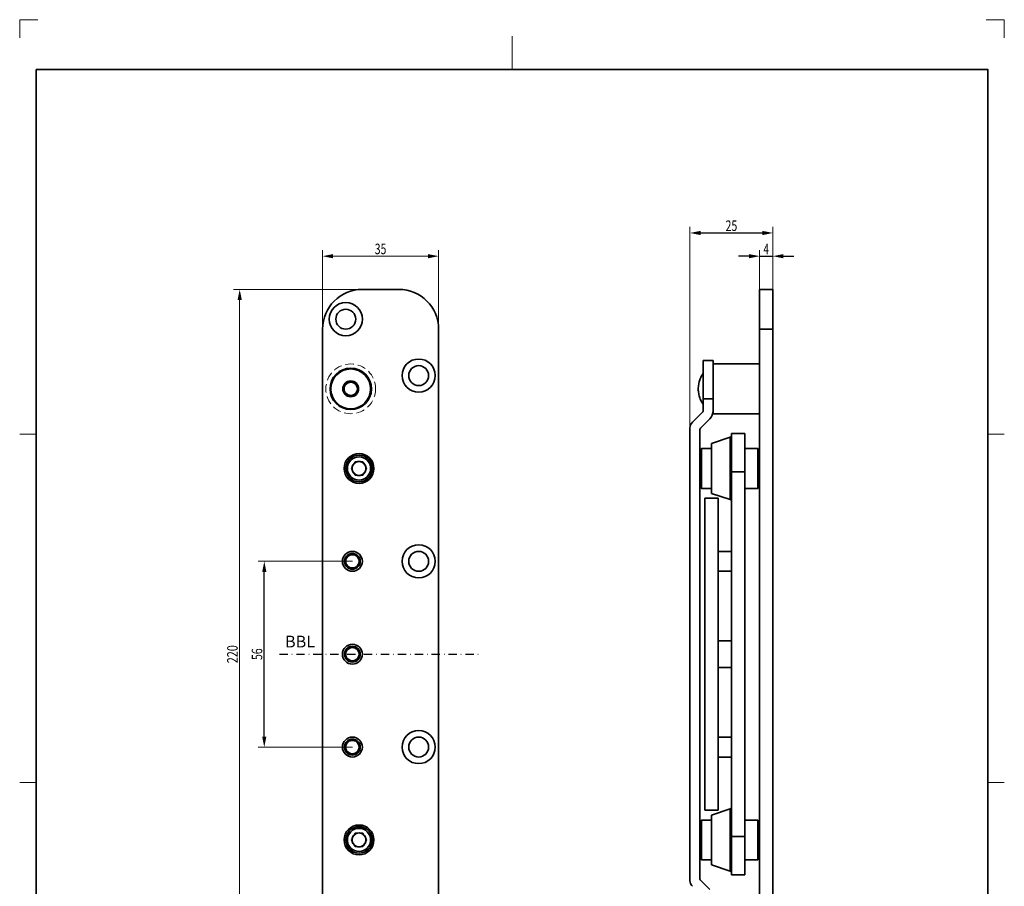
# Model space of a CAD drawing. Units: millimetres. Extents: x 20 to 317, y -106 to 314.
# Drawn here: x 20 to 317, y 53 to 314 of the extents above; entities that cross this region are included whole.
import ezdxf
from ezdxf.enums import TextEntityAlignment as Align

# ---------------------------------------------------------------- set-up
doc = ezdxf.new("R2010")
doc.units = ezdxf.units.MM
doc.header["$LTSCALE"] = 5
for name, pattern in [('AUSGEZOGEN', [0]), ('DASHDOT', [1, 0.5, -0.25, 0, -0.25]), ('DASHED', [0.75, 0.5, -0.25])]:
    doc.linetypes.add(name, pattern=pattern)
for name, color, linetype in [('BEMASS', 1, 'Continuous'), ('HOLZ', 18, 'Continuous'), ('KONTUREN', 18, 'Continuous'), ('MITTEL', 1, 'Continuous'), ('RAHMEN', 18, 'Continuous'), ('VERDECKT', 5, 'Continuous')]:
    doc.layers.add(name, color=color, linetype=linetype)
doc.styles.add('Arial', font='arial.ttf')
doc.dimstyles.new('ISO-25', dxfattribs={"dimtxt": 2.5, "dimasz": 2.5, "dimexe": 1.25, "dimexo": 0.625, "dimtad": 1, "dimtxsty": 'Standard', "dimcen": 2.5, "dimadec": 0, "dimazin": 0, "dimtfac": 1, "dimtmove": 0, "dimatfit": 3, "dimfxl": 1, "dimarcsym": 0})

# ---------------------------------------------------------------- blocks, each defined once
blk = doc.blocks.new('*D1')
at = {"layer": 'BEMASS', "linetype": 'AUSGEZOGEN', "lineweight": 18}
for points in [[(110.97, 242.62), (114.15, 241.98), (114.15, 243.25)], [(145.97, 242.62), (142.8, 243.25), (142.8, 241.98)]]:
    blk.add_hatch(color=1, dxfattribs=at).paths.add_polyline_path(points, flags=0)
at = {"layer": 'BEMASS', "color": 1, "linetype": 'AUSGEZOGEN', "lineweight": 18}
for p, q in [((110.97, 220.62), (110.97, 244.43)), ((145.97, 220.62), (145.97, 244.43)), ((114.15, 242.62), (142.8, 242.62))]:
    blk.add_line(p, q, dxfattribs=at)
at = {"layer": 'BEMASS', "color": 1, "linetype": 'AUSGEZOGEN', "lineweight": 18, "style": 'Arial', "width": 0.713918}
blk.add_text('35', height=3.175, dxfattribs=at).set_placement((126.71, 243.22), (130.23, 243.22), align=Align.FIT)
blk = doc.blocks.new('*D2')
at = {"layer": 'BEMASS', "linetype": 'AUSGEZOGEN', "lineweight": 18}
for points in [[(85.97, 232.62), (85.34, 229.44), (86.61, 229.44)], [(85.97, 12.62), (86.61, 15.79), (85.34, 15.79)]]:
    blk.add_hatch(color=1, dxfattribs=at).paths.add_polyline_path(points, flags=0)
at = {"layer": 'BEMASS', "color": 1, "linetype": 'AUSGEZOGEN', "lineweight": 18}
for p, q in [((122.97, 232.62), (84.16, 232.62)), ((85.97, 229.44), (85.97, 15.79)), ((122.97, 12.62), (84.16, 12.62))]:
    blk.add_line(p, q, dxfattribs=at)
at = {"layer": 'BEMASS', "color": 1, "linetype": 'AUSGEZOGEN', "lineweight": 18, "style": 'Arial', "width": 0.735395}
blk.add_text('220', height=3.175, rotation=90, dxfattribs=at).set_placement((85.37, 119.9), (85.37, 125.34), align=Align.FIT)
blk = doc.blocks.new('*D3')
at = {"layer": 'MITTEL', "linetype": 'AUSGEZOGEN', "lineweight": 25}
for points in [[(93.39, 150.62), (92.76, 147.44), (94.03, 147.44)], [(93.39, 94.62), (94.03, 97.79), (92.76, 97.79)]]:
    blk.add_hatch(color=1, dxfattribs=at).paths.add_polyline_path(points, flags=0)
at = {"layer": 'MITTEL', "color": 1, "linetype": 'AUSGEZOGEN', "lineweight": 18}
for p, q in [((119.97, 150.62), (91.58, 150.62)), ((119.97, 94.62), (91.58, 94.62))]:
    blk.add_line(p, q, dxfattribs=at)
at = {"layer": 'MITTEL', "color": 1, "linetype": 'AUSGEZOGEN', "lineweight": 25}
blk.add_line((93.39, 97.79), (93.39, 147.44), dxfattribs=at)
at = {"layer": 'MITTEL', "color": 1, "linetype": 'AUSGEZOGEN', "lineweight": 18, "style": 'Arial', "width": 0.713918}
blk.add_text('56', height=3.175, rotation=90, dxfattribs=at).set_placement((92.79, 120.86), (92.79, 124.38), align=Align.FIT)
blk = doc.blocks.new('*D5')
at = {"layer": 'MITTEL', "linetype": 'AUSGEZOGEN', "lineweight": 25}
for points in [[(242.8, 242.62), (239.63, 243.25), (239.63, 241.98)], [(246.8, 242.62), (249.98, 241.98), (249.98, 243.25)]]:
    blk.add_hatch(color=1, dxfattribs=at).paths.add_polyline_path(points, flags=0)
at = {"layer": 'MITTEL', "color": 1, "linetype": 'AUSGEZOGEN', "lineweight": 18}
for p, q in [((242.8, 232.62), (242.8, 244.43)), ((246.8, 232.62), (246.8, 244.43))]:
    blk.add_line(p, q, dxfattribs=at)
at = {"layer": 'MITTEL', "color": 1, "linetype": 'AUSGEZOGEN', "lineweight": 25}
for p, q in [((239.63, 242.62), (236.45, 242.62)), ((242.8, 242.62), (246.8, 242.62)), ((249.98, 242.62), (253.15, 242.62))]:
    blk.add_line(p, q, dxfattribs=at)
at = {"layer": 'MITTEL', "color": 1, "linetype": 'AUSGEZOGEN', "lineweight": 18, "style": 'Arial', "width": 0.649485}
blk.add_text('4', height=3.17, dxfattribs=at).set_placement((244, 243.22), (245.6, 243.22), align=Align.FIT)
blk = doc.blocks.new('*D6')
at = {"layer": 'MITTEL', "linetype": 'AUSGEZOGEN', "lineweight": 25}
for points in [[(221.8, 249.62), (224.98, 248.98), (224.98, 250.25)], [(246.8, 249.62), (243.63, 250.25), (243.63, 248.98)]]:
    blk.add_hatch(color=1, dxfattribs=at).paths.add_polyline_path(points, flags=0)
at = {"layer": 'MITTEL', "color": 1, "linetype": 'AUSGEZOGEN', "lineweight": 18}
for p, q in [((221.8, 190.83), (221.8, 251.43)), ((246.8, 232.62), (246.8, 251.43))]:
    blk.add_line(p, q, dxfattribs=at)
at = {"layer": 'MITTEL', "color": 1, "linetype": 'AUSGEZOGEN', "lineweight": 25}
blk.add_line((224.98, 249.62), (243.63, 249.62), dxfattribs=at)
at = {"layer": 'MITTEL', "color": 1, "linetype": 'AUSGEZOGEN', "lineweight": 18, "style": 'Arial', "width": 0.713918}
blk.add_text('25', height=3.175, dxfattribs=at).set_placement((232.54, 250.22), (236.06, 250.22), align=Align.FIT)

msp = doc.modelspace()

# ---------------------------------------------------------------- linework, layer by layer
at = {"layer": 'BEMASS', "color": 1, "linetype": 'AUSGEZOGEN', "lineweight": 18}
for centre in [(119.473, 202.619), (119.973, 150.619), (119.973, 122.619), (119.973, 94.619)]:
    msp.add_arc(centre, 2.387, 255, 195, dxfattribs=at)
at = {"layer": 'HOLZ', "color": 9, "linetype": 'AUSGEZOGEN', "lineweight": 18}
for p, q in [((25.117, 313.915), (19.617, 313.915)), ((19.617, 313.915), (19.617, 308.415)), ((316.617, 313.915), (311.117, 313.915)), ((316.617, 308.415), (316.617, 313.915))]:
    msp.add_line(p, q, dxfattribs=at)
at = {"layer": 'HOLZ', "color": 18, "linetype": 'AUSGEZOGEN', "lineweight": 18}
for p, q in [((168.117, 308.915), (168.117, 298.915)), ((19.617, 188.915), (24.617, 188.915)), ((316.617, 188.915), (311.617, 188.915)), ((19.617, 83.915), (24.617, 83.915)), ((316.617, 83.915), (311.617, 83.915))]:
    msp.add_line(p, q, dxfattribs=at)
at = {"layer": 'KONTUREN', "color": 18, "linetype": 'AUSGEZOGEN', "lineweight": 35}
for p, q in [((133.973, 232.619), (122.973, 232.619)), ((246.804, 232.619), (242.804, 232.619)), ((242.804, 232.619), (242.804, 220.619)), ((246.804, 220.619), (246.804, 232.619)), ((110.973, 220.619), (110.973, 24.619)), ((145.973, 24.619), (145.973, 220.619)), ((242.804, 220.619), (246.804, 220.619)), ((242.804, 220.619), (242.804, 24.619)), ((246.804, 24.619), (246.804, 220.619)), ((228.804, 211.119), (225.804, 211.119)), ((225.804, 211.119), (225.804, 199.619)), ((228.804, 209.922), (228.804, 211.119)), ((228.804, 210.119), (242.804, 210.119)), ((228.804, 209.922), (228.804, 203.403)), ((224.576, 204.69), (224.674, 205.025)), ((224.674, 205.025), (224.786, 205.355)), ((224.786, 205.355), (224.913, 205.681)), ((224.913, 205.681), (225.053, 206)), ((225.053, 206), (225.208, 206.313)), ((225.208, 206.313), (225.375, 206.619)), ((225.375, 206.619), (225.557, 206.918)), ((225.557, 206.918), (225.75, 207.208)), ((225.75, 207.208), (225.804, 207.283)), ((117.288, 202.404), (117.391, 202.226)), ((117.402, 203.031), (117.318, 202.886)), ((117.402, 202.207), (117.463, 202.102)), ((117.61, 203.391), (117.463, 203.136)), ((117.508, 202.023), (117.741, 201.619)), ((117.709, 203.563), (117.672, 203.499)), ((117.906, 203.905), (117.741, 203.619)), ((118.009, 204.083), (117.95, 203.98)), ((118.118, 204.271), (118.02, 204.102)), ((118.234, 204.473), (118.165, 204.353)), ((118.645, 204.619), (118.626, 204.619)), ((118.867, 204.619), (118.773, 204.619)), ((119.076, 204.619), (118.916, 204.619)), ((119.276, 204.619), (119.196, 204.619)), ((119.473, 204.619), (119.334, 204.619)), ((119.67, 204.619), (119.613, 204.619)), ((119.871, 204.619), (119.751, 204.619)), ((120.08, 204.619), (119.89, 204.619)), ((120.302, 204.619), (120.174, 204.619)), ((120.542, 204.619), (120.32, 204.619)), ((120.829, 204.271), (120.782, 204.353)), ((120.937, 204.083), (120.855, 204.226)), ((121.04, 203.905), (120.997, 203.98)), ((121.14, 203.733), (121.067, 203.86)), ((121.238, 203.563), (121.205, 203.619)), ((121.337, 203.391), (121.275, 203.499)), ((121.337, 201.847), (121.484, 202.102)), ((121.439, 203.215), (121.344, 203.379)), ((121.545, 203.031), (121.484, 203.136)), ((121.545, 202.207), (121.629, 202.353)), ((121.659, 202.834), (121.556, 203.013)), ((224.304, 202.619), (224.311, 202.968)), ((224.311, 202.27), (224.304, 202.619)), ((224.311, 202.968), (224.334, 203.317)), ((224.334, 201.922), (224.311, 202.27)), ((224.334, 203.317), (224.372, 203.663)), ((224.372, 203.663), (224.425, 204.008)), ((224.425, 204.008), (224.493, 204.351)), ((224.493, 204.351), (224.576, 204.69)), ((228.804, 199.619), (228.804, 203.403)), ((117.807, 201.506), (117.88, 201.379)), ((117.906, 201.333), (117.95, 201.258)), ((118.009, 201.155), (118.092, 201.013)), ((118.118, 200.967), (118.165, 200.886)), ((118.404, 200.619), (118.626, 200.619)), ((118.645, 200.619), (118.773, 200.619)), ((118.867, 200.619), (119.057, 200.619)), ((119.076, 200.619), (119.196, 200.619)), ((119.276, 200.619), (119.334, 200.619)), ((119.473, 200.619), (119.613, 200.619)), ((119.67, 200.619), (119.751, 200.619)), ((119.871, 200.619), (120.031, 200.619)), ((120.08, 200.619), (120.174, 200.619)), ((120.302, 200.619), (120.32, 200.619)), ((120.712, 200.765), (120.782, 200.886)), ((120.829, 200.967), (120.927, 201.136)), ((120.937, 201.155), (120.997, 201.258)), ((121.04, 201.333), (121.205, 201.619)), ((121.238, 201.676), (121.275, 201.74)), ((224.372, 201.575), (224.334, 201.922)), ((224.425, 201.23), (224.372, 201.575)), ((224.493, 200.888), (224.425, 201.23)), ((224.576, 200.549), (224.493, 200.888)), ((224.674, 200.214), (224.576, 200.549)), ((224.786, 199.883), (224.674, 200.214)), ((224.913, 199.558), (224.786, 199.883)), ((225.053, 199.238), (224.913, 199.558)), ((225.208, 198.925), (225.053, 199.238)), ((225.804, 199.619), (228.804, 199.619)), ((225.804, 199.619), (225.804, 196.069)), ((228.804, 196.069), (228.804, 199.619)), ((225.375, 198.619), (225.208, 198.925)), ((225.557, 198.321), (225.375, 198.619)), ((225.75, 198.031), (225.557, 198.321)), ((225.804, 197.956), (225.75, 198.031)), ((228.804, 196.069), (228.804, 195.119)), ((225.657, 195.715), (222.536, 192.594)), ((224.95, 190.766), (227.779, 193.594)), ((242.804, 195.119), (228.804, 195.119)), ((221.804, 190.826), (221.804, 54.412)), ((224.804, 54.826), (224.804, 190.412)), ((233.962, 188.005), (228.304, 186.119)), ((233.975, 188.01), (233.962, 188.005)), ((233.962, 188.005), (233.962, 169.233)), ((234.054, 188.047), (233.975, 188.01)), ((234.125, 188.097), (234.054, 188.047)), ((234.187, 188.158), (234.125, 188.097)), ((234.237, 188.23), (234.187, 188.158)), ((234.274, 188.309), (234.237, 188.23)), ((234.296, 188.393), (234.274, 188.309)), ((234.304, 188.48), (234.296, 188.393)), ((238.304, 189.119), (234.304, 189.119)), ((234.304, 189.119), (234.304, 177.619)), ((238.304, 189.119), (238.304, 177.619)), ((225.304, 184.619), (224.804, 184.119)), ((228.304, 184.619), (225.304, 184.619)), ((225.304, 184.619), (225.304, 172.619)), ((228.304, 186.119), (228.304, 171.119)), ((242.304, 184.619), (238.304, 184.619)), ((242.804, 184.119), (242.304, 184.619)), ((242.304, 184.619), (242.304, 172.619)), ((119.788, 178.404), (119.795, 178.393)), ((119.902, 179.031), (119.795, 178.845)), ((120.734, 180.473), (120.688, 180.393)), ((121.145, 180.619), (121.08, 180.619)), ((123.042, 180.619), (122.867, 180.619)), ((123.329, 180.271), (123.259, 180.393)), ((124.045, 178.207), (124.152, 178.393)), ((124.159, 178.834), (124.152, 178.845)), ((120.618, 176.967), (120.688, 176.845)), ((120.904, 176.619), (121.08, 176.619)), ((122.802, 176.619), (122.867, 176.619)), ((123.212, 176.765), (123.259, 176.845)), ((238.304, 177.619), (234.304, 177.619)), ((234.304, 177.619), (234.304, 67.619)), ((238.304, 67.619), (238.304, 177.619)), ((224.804, 173.119), (225.304, 172.619)), ((225.304, 172.619), (228.304, 172.619)), ((238.304, 172.619), (242.304, 172.619)), ((242.304, 172.619), (242.804, 173.119)), ((226.304, 169.619), (226.304, 75.619)), ((230.304, 169.619), (226.304, 169.619)), ((228.304, 171.119), (233.962, 169.233)), ((230.304, 75.619), (230.304, 169.619)), ((233.962, 169.233), (233.975, 169.229)), ((233.975, 169.229), (234.054, 169.192)), ((234.054, 169.192), (234.125, 169.142)), ((234.125, 169.142), (234.187, 169.08)), ((234.187, 169.08), (234.237, 169.009)), ((234.237, 169.009), (234.274, 168.93)), ((234.274, 168.93), (234.296, 168.846)), ((234.296, 168.846), (234.304, 168.759)), ((118.241, 151.619), (117.818, 150.886)), ((118.307, 151.733), (118.241, 151.619)), ((118.406, 151.905), (118.311, 151.74)), ((118.509, 152.083), (118.45, 151.98)), ((118.618, 152.271), (118.52, 152.102)), ((118.734, 152.473), (118.665, 152.353)), ((119.145, 152.619), (119.126, 152.619)), ((119.367, 152.619), (119.273, 152.619)), ((119.576, 152.619), (119.416, 152.619)), ((119.776, 152.619), (119.696, 152.619)), ((119.973, 152.619), (119.834, 152.619)), ((120.17, 152.619), (120.113, 152.619)), ((120.371, 152.619), (120.251, 152.619)), ((120.58, 152.619), (120.39, 152.619)), ((120.802, 152.619), (120.674, 152.619)), ((121.042, 152.619), (120.82, 152.619)), ((121.329, 152.271), (121.282, 152.353)), ((121.437, 152.083), (121.355, 152.226)), ((121.705, 151.619), (121.497, 151.98)), ((121.837, 151.391), (121.705, 151.619)), ((226.304, 153.006), (226.304, 148.233)), ((234.304, 153.619), (230.304, 153.619)), ((117.788, 150.404), (117.891, 150.226)), ((117.902, 150.207), (117.963, 150.102)), ((118.008, 150.023), (118.102, 149.86)), ((118.11, 149.847), (118.241, 149.619)), ((118.241, 149.619), (118.45, 149.258)), ((118.509, 149.155), (118.592, 149.013)), ((118.618, 148.967), (118.665, 148.886)), ((118.904, 148.619), (119.126, 148.619)), ((119.145, 148.619), (119.273, 148.619)), ((119.367, 148.619), (119.557, 148.619)), ((119.576, 148.619), (119.696, 148.619)), ((119.776, 148.619), (119.834, 148.619)), ((119.973, 148.619), (120.113, 148.619)), ((120.17, 148.619), (120.251, 148.619)), ((120.371, 148.619), (120.531, 148.619)), ((120.58, 148.619), (120.674, 148.619)), ((120.802, 148.619), (120.82, 148.619)), ((121.212, 148.765), (121.282, 148.886)), ((121.329, 148.967), (121.427, 149.136)), ((121.437, 149.155), (121.497, 149.258)), ((121.54, 149.333), (121.636, 149.499)), ((121.64, 149.506), (121.705, 149.619)), ((121.705, 149.619), (122.129, 150.353)), ((121.939, 151.215), (121.844, 151.379)), ((122.045, 151.031), (121.984, 151.136)), ((122.159, 150.834), (122.056, 151.013)), ((230.304, 147.619), (234.304, 147.619)), ((226.304, 125.006), (226.304, 120.233)), ((234.304, 126.619), (230.304, 126.619)), ((117.788, 122.404), (117.891, 122.226)), ((118.11, 123.391), (117.818, 122.886)), ((117.902, 122.207), (117.963, 122.102)), ((118.008, 122.023), (118.102, 121.86)), ((118.11, 121.847), (118.172, 121.74)), ((118.209, 123.563), (118.172, 123.499)), ((118.406, 123.905), (118.241, 123.619)), ((118.509, 124.083), (118.45, 123.98)), ((118.618, 124.271), (118.52, 124.102)), ((118.734, 124.473), (118.665, 124.353)), ((119.145, 124.619), (119.126, 124.619)), ((119.367, 124.619), (119.273, 124.619)), ((119.576, 124.619), (119.416, 124.619)), ((119.776, 124.619), (119.696, 124.619)), ((119.973, 124.619), (119.834, 124.619)), ((120.17, 124.619), (120.113, 124.619)), ((120.371, 124.619), (120.251, 124.619)), ((120.58, 124.619), (120.39, 124.619)), ((120.802, 124.619), (120.674, 124.619)), ((121.042, 124.619), (120.82, 124.619)), ((121.329, 124.271), (121.282, 124.353)), ((121.437, 124.083), (121.355, 124.226)), ((121.54, 123.905), (121.497, 123.98)), ((121.64, 123.733), (121.567, 123.86)), ((121.738, 123.563), (121.705, 123.619)), ((121.837, 123.391), (121.775, 123.499)), ((121.837, 121.847), (122.129, 122.353)), ((121.939, 123.215), (121.844, 123.379)), ((122.045, 123.031), (121.984, 123.136)), ((122.159, 122.834), (122.056, 123.013)), ((118.209, 121.676), (118.241, 121.619)), ((118.307, 121.506), (118.38, 121.379)), ((118.406, 121.333), (118.45, 121.258)), ((118.509, 121.155), (118.592, 121.013)), ((118.618, 120.967), (118.665, 120.886)), ((118.904, 120.619), (119.126, 120.619)), ((119.145, 120.619), (119.273, 120.619)), ((119.367, 120.619), (119.557, 120.619)), ((119.576, 120.619), (119.696, 120.619)), ((119.776, 120.619), (119.834, 120.619)), ((119.973, 120.619), (120.113, 120.619)), ((120.17, 120.619), (120.251, 120.619)), ((120.371, 120.619), (120.531, 120.619)), ((120.58, 120.619), (120.674, 120.619)), ((120.802, 120.619), (120.82, 120.619)), ((121.212, 120.765), (121.282, 120.886)), ((121.329, 120.967), (121.427, 121.136)), ((121.437, 121.155), (121.497, 121.258)), ((121.54, 121.333), (121.705, 121.619)), ((121.738, 121.676), (121.775, 121.74)), ((230.304, 118.619), (234.304, 118.619)), ((246.804, 99.619), (246.804, 95.109)), ((118.11, 95.391), (117.818, 94.886)), ((118.209, 95.563), (118.172, 95.499)), ((118.406, 95.905), (118.241, 95.619)), ((118.509, 96.083), (118.45, 95.98)), ((118.618, 96.271), (118.52, 96.102)), ((118.734, 96.473), (118.665, 96.353)), ((119.145, 96.619), (119.126, 96.619)), ((119.367, 96.619), (119.273, 96.619)), ((119.576, 96.619), (119.416, 96.619)), ((119.776, 96.619), (119.696, 96.619)), ((119.973, 96.619), (119.834, 96.619)), ((120.17, 96.619), (120.113, 96.619)), ((120.371, 96.619), (120.251, 96.619)), ((120.58, 96.619), (120.39, 96.619)), ((120.802, 96.619), (120.674, 96.619)), ((121.042, 96.619), (120.82, 96.619)), ((121.329, 96.271), (121.282, 96.353)), ((121.437, 96.083), (121.355, 96.226)), ((121.54, 95.905), (121.497, 95.98)), ((121.64, 95.733), (121.567, 95.86)), ((121.738, 95.563), (121.705, 95.619)), ((121.837, 95.391), (121.775, 95.499)), ((121.939, 95.215), (121.844, 95.379)), ((122.045, 95.031), (121.984, 95.136)), ((226.304, 97.006), (226.304, 92.233)), ((234.304, 97.619), (230.304, 97.619)), ((117.788, 94.404), (117.891, 94.226)), ((117.902, 94.207), (117.963, 94.102)), ((118.008, 94.023), (118.102, 93.86)), ((118.11, 93.847), (118.172, 93.74)), ((118.209, 93.676), (118.241, 93.619)), ((118.307, 93.506), (118.38, 93.379)), ((118.406, 93.333), (118.45, 93.258)), ((118.509, 93.155), (118.592, 93.013)), ((118.618, 92.967), (118.665, 92.886)), ((118.904, 92.619), (119.126, 92.619)), ((119.145, 92.619), (119.273, 92.619)), ((119.367, 92.619), (119.557, 92.619)), ((119.576, 92.619), (119.696, 92.619)), ((119.776, 92.619), (119.834, 92.619)), ((119.973, 92.619), (120.113, 92.619)), ((120.17, 92.619), (120.251, 92.619)), ((120.371, 92.619), (120.531, 92.619)), ((120.58, 92.619), (120.674, 92.619)), ((120.802, 92.619), (120.82, 92.619)), ((121.212, 92.765), (121.282, 92.886)), ((121.329, 92.967), (121.427, 93.136)), ((121.437, 93.155), (121.497, 93.258)), ((121.54, 93.333), (121.705, 93.619)), ((121.738, 93.676), (121.775, 93.74)), ((121.837, 93.847), (122.129, 94.353)), ((122.159, 94.834), (122.056, 95.013)), ((246.804, 94.129), (246.804, 89.619)), ((230.304, 91.619), (234.304, 91.619)), ((226.304, 75.619), (230.304, 75.619)), ((233.962, 76.005), (228.304, 74.119)), ((233.975, 76.01), (233.962, 76.005)), ((233.962, 76.005), (233.962, 57.233)), ((234.054, 76.047), (233.975, 76.01)), ((234.125, 76.097), (234.054, 76.047)), ((234.187, 76.158), (234.125, 76.097)), ((234.237, 76.23), (234.187, 76.158)), ((234.274, 76.309), (234.237, 76.23)), ((234.296, 76.393), (234.274, 76.309)), ((234.304, 76.48), (234.296, 76.393)), ((238.304, 75.776), (238.304, 72.619)), ((225.304, 72.619), (224.804, 72.119)), ((228.304, 72.619), (225.304, 72.619)), ((225.304, 72.619), (225.304, 60.619)), ((228.304, 74.119), (228.304, 59.119)), ((242.304, 72.619), (238.304, 72.619)), ((242.804, 72.119), (242.304, 72.619)), ((242.304, 72.619), (242.304, 60.619)), ((120.734, 68.473), (120.688, 68.393)), ((121.145, 68.619), (121.08, 68.619)), ((123.042, 68.619), (122.867, 68.619)), ((123.329, 68.271), (123.259, 68.393)), ((119.788, 66.404), (119.902, 66.207)), ((119.902, 67.031), (119.795, 66.845)), ((124.045, 66.207), (124.159, 66.404)), ((124.159, 66.834), (124.152, 66.845)), ((238.304, 67.619), (234.304, 67.619)), ((234.304, 67.619), (234.304, 56.119)), ((238.304, 67.619), (238.304, 56.119)), ((120.618, 64.967), (120.734, 64.765)), ((120.904, 64.619), (121.08, 64.619)), ((122.802, 64.619), (122.867, 64.619)), ((123.212, 64.765), (123.259, 64.845)), ((224.804, 61.119), (225.304, 60.619)), ((225.304, 60.619), (228.304, 60.619)), ((238.304, 60.619), (242.304, 60.619)), ((238.304, 60.619), (238.304, 57.463)), ((242.304, 60.619), (242.804, 61.119)), ((228.304, 59.119), (233.962, 57.233)), ((233.962, 57.233), (233.975, 57.229)), ((233.975, 57.229), (234.054, 57.192)), ((234.054, 57.192), (234.125, 57.142)), ((234.125, 57.142), (234.187, 57.08)), ((234.187, 57.08), (234.237, 57.009)), ((234.237, 57.009), (234.274, 56.93)), ((234.274, 56.93), (234.296, 56.846)), ((234.296, 56.846), (234.304, 56.759)), ((227.779, 51.644), (224.95, 54.473)), ((234.304, 56.119), (238.304, 56.119))]:
    msp.add_line(p, q, dxfattribs=at)
for points in [[(117.164, 202.619), (117.288, 202.834), (117.318, 202.886), (117.391, 203.013), (117.402, 203.031), (117.463, 203.136), (117.508, 203.215), (117.533, 203.258), (117.602, 203.379), (117.61, 203.391), (117.672, 203.499), (117.709, 203.563), (117.741, 203.619)], [(117.741, 201.619), (117.709, 201.676), (117.672, 201.74), (117.61, 201.847), (117.602, 201.86), (117.533, 201.98), (117.508, 202.023), (117.463, 202.102), (117.402, 202.207), (117.391, 202.226), (117.318, 202.353), (117.288, 202.404), (117.164, 202.619)], [(117.741, 203.619), (117.807, 203.733), (117.811, 203.74), (117.88, 203.86), (117.906, 203.905), (117.95, 203.98), (118.009, 204.083), (118.02, 204.102), (118.092, 204.226), (118.118, 204.271), (118.165, 204.353), (118.234, 204.473), (118.319, 204.619)], [(118.319, 204.619), (118.404, 204.619), (118.626, 204.619), (118.645, 204.619), (118.773, 204.619), (118.867, 204.619), (118.916, 204.619), (119.057, 204.619), (119.076, 204.619), (119.196, 204.619), (119.276, 204.619), (119.334, 204.619), (119.473, 204.619)], [(119.473, 204.619), (119.613, 204.619), (119.67, 204.619), (119.751, 204.619), (119.871, 204.619), (119.89, 204.619), (120.031, 204.619), (120.08, 204.619), (120.174, 204.619), (120.302, 204.619), (120.32, 204.619), (120.542, 204.619), (120.628, 204.619)], [(120.628, 204.619), (120.712, 204.473), (120.782, 204.353), (120.829, 204.271), (120.855, 204.226), (120.927, 204.102), (120.937, 204.083), (120.997, 203.98), (121.04, 203.905), (121.067, 203.86), (121.136, 203.74), (121.14, 203.733), (121.205, 203.619)], [(121.205, 203.619), (121.238, 203.563), (121.275, 203.499), (121.337, 203.391), (121.344, 203.379), (121.414, 203.258), (121.439, 203.215), (121.484, 203.136), (121.545, 203.031), (121.556, 203.013), (121.629, 202.886), (121.659, 202.834), (121.783, 202.619)], [(121.783, 202.619), (121.659, 202.404), (121.629, 202.353), (121.556, 202.226), (121.545, 202.207), (121.484, 202.102), (121.439, 202.023), (121.414, 201.98), (121.344, 201.86), (121.337, 201.847), (121.275, 201.74), (121.238, 201.676), (121.205, 201.619)], [(118.319, 200.619), (118.234, 200.765), (118.165, 200.886), (118.118, 200.967), (118.092, 201.013), (118.02, 201.136), (118.009, 201.155), (117.95, 201.258), (117.906, 201.333), (117.88, 201.379), (117.811, 201.499), (117.807, 201.506), (117.741, 201.619)], [(119.473, 200.619), (119.334, 200.619), (119.276, 200.619), (119.196, 200.619), (119.076, 200.619), (119.057, 200.619), (118.916, 200.619), (118.867, 200.619), (118.773, 200.619), (118.645, 200.619), (118.626, 200.619), (118.404, 200.619), (118.319, 200.619)], [(120.628, 200.619), (120.542, 200.619), (120.32, 200.619), (120.302, 200.619), (120.174, 200.619), (120.08, 200.619), (120.031, 200.619), (119.89, 200.619), (119.871, 200.619), (119.751, 200.619), (119.67, 200.619), (119.613, 200.619), (119.473, 200.619)], [(121.205, 201.619), (121.14, 201.506), (121.136, 201.499), (121.067, 201.379), (121.04, 201.333), (120.997, 201.258), (120.937, 201.155), (120.927, 201.136), (120.855, 201.013), (120.829, 200.967), (120.782, 200.886), (120.712, 200.765), (120.628, 200.619)], [(119.664, 178.619), (119.788, 178.834), (119.795, 178.845), (119.902, 179.031), (119.921, 179.065)], [(119.921, 178.174), (119.902, 178.207), (119.795, 178.393), (119.788, 178.404), (119.664, 178.619)], [(120.561, 180.174), (120.618, 180.271), (120.688, 180.393), (120.734, 180.473), (120.819, 180.619)], [(120.819, 180.619), (120.904, 180.619), (121.08, 180.619), (121.145, 180.619), (121.333, 180.619)], [(122.614, 180.619), (122.802, 180.619), (122.867, 180.619), (123.042, 180.619), (123.128, 180.619)], [(123.128, 180.619), (123.212, 180.473), (123.259, 180.393), (123.329, 180.271), (123.385, 180.174)], [(124.026, 179.065), (124.045, 179.031), (124.152, 178.845), (124.159, 178.834), (124.283, 178.619)], [(124.283, 178.619), (124.159, 178.404), (124.152, 178.393), (124.045, 178.207), (124.026, 178.174)], [(120.819, 176.619), (120.734, 176.765), (120.688, 176.845), (120.618, 176.967), (120.561, 177.065)], [(121.333, 176.619), (121.145, 176.619), (121.08, 176.619), (120.904, 176.619), (120.819, 176.619)], [(123.128, 176.619), (123.042, 176.619), (122.867, 176.619), (122.802, 176.619), (122.614, 176.619)], [(123.385, 177.065), (123.329, 176.967), (123.259, 176.845), (123.212, 176.765), (123.128, 176.619)], [(117.664, 150.619), (117.788, 150.834), (117.818, 150.886), (117.891, 151.013), (117.902, 151.031), (117.963, 151.136), (118.008, 151.215), (118.033, 151.258), (118.102, 151.379), (118.11, 151.391), (118.172, 151.499), (118.209, 151.563), (118.241, 151.619)], [(118.241, 151.619), (118.307, 151.733), (118.311, 151.74), (118.38, 151.86), (118.406, 151.905), (118.45, 151.98), (118.509, 152.083), (118.52, 152.102), (118.592, 152.226), (118.618, 152.271), (118.665, 152.353), (118.734, 152.473), (118.819, 152.619)], [(118.819, 152.619), (118.904, 152.619), (119.126, 152.619), (119.145, 152.619), (119.273, 152.619), (119.367, 152.619), (119.416, 152.619), (119.557, 152.619), (119.576, 152.619), (119.696, 152.619), (119.776, 152.619), (119.834, 152.619), (119.973, 152.619)], [(119.973, 152.619), (120.113, 152.619), (120.17, 152.619), (120.251, 152.619), (120.371, 152.619), (120.39, 152.619), (120.531, 152.619), (120.58, 152.619), (120.674, 152.619), (120.802, 152.619), (120.82, 152.619), (121.042, 152.619), (121.128, 152.619)], [(121.128, 152.619), (121.212, 152.473), (121.282, 152.353), (121.329, 152.271), (121.355, 152.226), (121.427, 152.102), (121.437, 152.083), (121.497, 151.98), (121.54, 151.905), (121.567, 151.86), (121.636, 151.74), (121.64, 151.733), (121.705, 151.619)], [(121.705, 151.619), (121.738, 151.563), (121.775, 151.499), (121.837, 151.391), (121.844, 151.379), (121.914, 151.258), (121.939, 151.215), (121.984, 151.136), (122.045, 151.031), (122.056, 151.013), (122.129, 150.886), (122.159, 150.834), (122.283, 150.619)], [(118.241, 149.619), (118.209, 149.676), (118.172, 149.74), (118.11, 149.847), (118.102, 149.86), (118.033, 149.98), (118.008, 150.023), (117.963, 150.102), (117.902, 150.207), (117.891, 150.226), (117.818, 150.353), (117.788, 150.404), (117.664, 150.619)], [(118.819, 148.619), (118.734, 148.765), (118.665, 148.886), (118.618, 148.967), (118.592, 149.013), (118.52, 149.136), (118.509, 149.155), (118.45, 149.258), (118.406, 149.333), (118.38, 149.379), (118.311, 149.499), (118.307, 149.506), (118.241, 149.619)], [(119.973, 148.619), (119.834, 148.619), (119.776, 148.619), (119.696, 148.619), (119.576, 148.619), (119.557, 148.619), (119.416, 148.619), (119.367, 148.619), (119.273, 148.619), (119.145, 148.619), (119.126, 148.619), (118.904, 148.619), (118.819, 148.619)], [(121.128, 148.619), (121.042, 148.619), (120.82, 148.619), (120.802, 148.619), (120.674, 148.619), (120.58, 148.619), (120.531, 148.619), (120.39, 148.619), (120.371, 148.619), (120.251, 148.619), (120.17, 148.619), (120.113, 148.619), (119.973, 148.619)], [(121.705, 149.619), (121.64, 149.506), (121.636, 149.499), (121.567, 149.379), (121.54, 149.333), (121.497, 149.258), (121.437, 149.155), (121.427, 149.136), (121.355, 149.013), (121.329, 148.967), (121.282, 148.886), (121.212, 148.765), (121.128, 148.619)], [(122.283, 150.619), (122.159, 150.404), (122.129, 150.353), (122.056, 150.226), (122.045, 150.207), (121.984, 150.102), (121.939, 150.023), (121.914, 149.98), (121.844, 149.86), (121.837, 149.847), (121.775, 149.74), (121.738, 149.676), (121.705, 149.619)], [(117.664, 122.619), (117.788, 122.834), (117.818, 122.886), (117.891, 123.013), (117.902, 123.031), (117.963, 123.136), (118.008, 123.215), (118.033, 123.258), (118.102, 123.379), (118.11, 123.391), (118.172, 123.499), (118.209, 123.563), (118.241, 123.619)], [(118.241, 121.619), (118.209, 121.676), (118.172, 121.74), (118.11, 121.847), (118.102, 121.86), (118.033, 121.98), (118.008, 122.023), (117.963, 122.102), (117.902, 122.207), (117.891, 122.226), (117.818, 122.353), (117.788, 122.404), (117.664, 122.619)], [(118.241, 123.619), (118.307, 123.733), (118.311, 123.74), (118.38, 123.86), (118.406, 123.905), (118.45, 123.98), (118.509, 124.083), (118.52, 124.102), (118.592, 124.226), (118.618, 124.271), (118.665, 124.353), (118.734, 124.473), (118.819, 124.619)], [(118.819, 124.619), (118.904, 124.619), (119.126, 124.619), (119.145, 124.619), (119.273, 124.619), (119.367, 124.619), (119.416, 124.619), (119.557, 124.619), (119.576, 124.619), (119.696, 124.619), (119.776, 124.619), (119.834, 124.619), (119.973, 124.619)], [(119.973, 124.619), (120.113, 124.619), (120.17, 124.619), (120.251, 124.619), (120.371, 124.619), (120.39, 124.619), (120.531, 124.619), (120.58, 124.619), (120.674, 124.619), (120.802, 124.619), (120.82, 124.619), (121.042, 124.619), (121.128, 124.619)], [(121.128, 124.619), (121.212, 124.473), (121.282, 124.353), (121.329, 124.271), (121.355, 124.226), (121.427, 124.102), (121.437, 124.083), (121.497, 123.98), (121.54, 123.905), (121.567, 123.86), (121.636, 123.74), (121.64, 123.733), (121.705, 123.619)], [(121.705, 123.619), (121.738, 123.563), (121.775, 123.499), (121.837, 123.391), (121.844, 123.379), (121.914, 123.258), (121.939, 123.215), (121.984, 123.136), (122.045, 123.031), (122.056, 123.013), (122.129, 122.886), (122.159, 122.834), (122.283, 122.619)], [(122.283, 122.619), (122.159, 122.404), (122.129, 122.353), (122.056, 122.226), (122.045, 122.207), (121.984, 122.102), (121.939, 122.023), (121.914, 121.98), (121.844, 121.86), (121.837, 121.847), (121.775, 121.74), (121.738, 121.676), (121.705, 121.619)], [(118.819, 120.619), (118.734, 120.765), (118.665, 120.886), (118.618, 120.967), (118.592, 121.013), (118.52, 121.136), (118.509, 121.155), (118.45, 121.258), (118.406, 121.333), (118.38, 121.379), (118.311, 121.499), (118.307, 121.506), (118.241, 121.619)], [(119.973, 120.619), (119.834, 120.619), (119.776, 120.619), (119.696, 120.619), (119.576, 120.619), (119.557, 120.619), (119.416, 120.619), (119.367, 120.619), (119.273, 120.619), (119.145, 120.619), (119.126, 120.619), (118.904, 120.619), (118.819, 120.619)], [(121.128, 120.619), (121.042, 120.619), (120.82, 120.619), (120.802, 120.619), (120.674, 120.619), (120.58, 120.619), (120.531, 120.619), (120.39, 120.619), (120.371, 120.619), (120.251, 120.619), (120.17, 120.619), (120.113, 120.619), (119.973, 120.619)], [(121.705, 121.619), (121.64, 121.506), (121.636, 121.499), (121.567, 121.379), (121.54, 121.333), (121.497, 121.258), (121.437, 121.155), (121.427, 121.136), (121.355, 121.013), (121.329, 120.967), (121.282, 120.886), (121.212, 120.765), (121.128, 120.619)], [(117.664, 94.619), (117.788, 94.834), (117.818, 94.886), (117.891, 95.013), (117.902, 95.031), (117.963, 95.136), (118.008, 95.215), (118.033, 95.258), (118.102, 95.379), (118.11, 95.391), (118.172, 95.499), (118.209, 95.563), (118.241, 95.619)], [(118.241, 95.619), (118.307, 95.733), (118.311, 95.74), (118.38, 95.86), (118.406, 95.905), (118.45, 95.98), (118.509, 96.083), (118.52, 96.102), (118.592, 96.226), (118.618, 96.271), (118.665, 96.353), (118.734, 96.473), (118.819, 96.619)], [(118.819, 96.619), (118.904, 96.619), (119.126, 96.619), (119.145, 96.619), (119.273, 96.619), (119.367, 96.619), (119.416, 96.619), (119.557, 96.619), (119.576, 96.619), (119.696, 96.619), (119.776, 96.619), (119.834, 96.619), (119.973, 96.619)], [(119.973, 96.619), (120.113, 96.619), (120.17, 96.619), (120.251, 96.619), (120.371, 96.619), (120.39, 96.619), (120.531, 96.619), (120.58, 96.619), (120.674, 96.619), (120.802, 96.619), (120.82, 96.619), (121.042, 96.619), (121.128, 96.619)], [(121.128, 96.619), (121.212, 96.473), (121.282, 96.353), (121.329, 96.271), (121.355, 96.226), (121.427, 96.102), (121.437, 96.083), (121.497, 95.98), (121.54, 95.905), (121.567, 95.86), (121.636, 95.74), (121.64, 95.733), (121.705, 95.619)], [(121.705, 95.619), (121.738, 95.563), (121.775, 95.499), (121.837, 95.391), (121.844, 95.379), (121.914, 95.258), (121.939, 95.215), (121.984, 95.136), (122.045, 95.031), (122.056, 95.013), (122.129, 94.886), (122.159, 94.834), (122.283, 94.619)], [(118.241, 93.619), (118.209, 93.676), (118.172, 93.74), (118.11, 93.847), (118.102, 93.86), (118.033, 93.98), (118.008, 94.023), (117.963, 94.102), (117.902, 94.207), (117.891, 94.226), (117.818, 94.353), (117.788, 94.404), (117.664, 94.619)], [(118.819, 92.619), (118.734, 92.765), (118.665, 92.886), (118.618, 92.967), (118.592, 93.013), (118.52, 93.136), (118.509, 93.155), (118.45, 93.258), (118.406, 93.333), (118.38, 93.379), (118.311, 93.499), (118.307, 93.506), (118.241, 93.619)], [(119.973, 92.619), (119.834, 92.619), (119.776, 92.619), (119.696, 92.619), (119.576, 92.619), (119.557, 92.619), (119.416, 92.619), (119.367, 92.619), (119.273, 92.619), (119.145, 92.619), (119.126, 92.619), (118.904, 92.619), (118.819, 92.619)], [(121.128, 92.619), (121.042, 92.619), (120.82, 92.619), (120.802, 92.619), (120.674, 92.619), (120.58, 92.619), (120.531, 92.619), (120.39, 92.619), (120.371, 92.619), (120.251, 92.619), (120.17, 92.619), (120.113, 92.619), (119.973, 92.619)], [(121.705, 93.619), (121.64, 93.506), (121.636, 93.499), (121.567, 93.379), (121.54, 93.333), (121.497, 93.258), (121.437, 93.155), (121.427, 93.136), (121.355, 93.013), (121.329, 92.967), (121.282, 92.886), (121.212, 92.765), (121.128, 92.619)], [(122.283, 94.619), (122.159, 94.404), (122.129, 94.353), (122.056, 94.226), (122.045, 94.207), (121.984, 94.102), (121.939, 94.023), (121.914, 93.98), (121.844, 93.86), (121.837, 93.847), (121.775, 93.74), (121.738, 93.676), (121.705, 93.619)], [(120.561, 68.174), (120.618, 68.271), (120.688, 68.393), (120.734, 68.473), (120.819, 68.619)], [(120.819, 68.619), (120.904, 68.619), (121.08, 68.619), (121.145, 68.619), (121.333, 68.619)], [(122.614, 68.619), (122.802, 68.619), (122.867, 68.619), (123.042, 68.619), (123.128, 68.619)], [(123.128, 68.619), (123.212, 68.473), (123.259, 68.393), (123.329, 68.271), (123.385, 68.174)], [(119.664, 66.619), (119.788, 66.834), (119.795, 66.845), (119.902, 67.031), (119.921, 67.065)], [(119.921, 66.174), (119.902, 66.207), (119.795, 66.393), (119.788, 66.404), (119.664, 66.619)], [(124.026, 67.065), (124.045, 67.031), (124.152, 66.845), (124.159, 66.834), (124.283, 66.619)], [(124.283, 66.619), (124.159, 66.404), (124.152, 66.393), (124.045, 66.207), (124.026, 66.174)], [(120.819, 64.619), (120.734, 64.765), (120.688, 64.845), (120.618, 64.967), (120.561, 65.065)], [(121.333, 64.619), (121.145, 64.619), (121.08, 64.619), (120.904, 64.619), (120.819, 64.619)], [(123.128, 64.619), (123.042, 64.619), (122.867, 64.619), (122.802, 64.619), (122.614, 64.619)], [(123.385, 65.065), (123.329, 64.967), (123.259, 64.845), (123.212, 64.765), (123.128, 64.619)]]:
    msp.add_lwpolyline(points, dxfattribs=at)
for centre, radius in [((117.973, 223.619), 5), ((117.973, 223.619), 3), ((139.973, 206.619), 5), ((119.473, 202.619), 6.25), ((119.473, 202.619), 6), ((139.973, 206.619), 3), ((119.473, 202.619), 2.39), ((121.973, 178.619), 4.5), ((121.973, 178.619), 4), ((121.973, 178.619), 3.5), ((121.973, 178.619), 2.1), ((139.973, 150.619), 5), ((119.973, 150.619), 3), ((119.973, 150.619), 2.39), ((139.973, 150.619), 3), ((119.973, 122.619), 3), ((119.973, 122.619), 3), ((119.973, 122.619), 2.39), ((139.973, 94.619), 5), ((119.973, 94.619), 3), ((119.973, 94.619), 2.39), ((139.973, 94.619), 3), ((121.973, 66.619), 4.5), ((121.973, 66.619), 4.5), ((121.973, 66.619), 4), ((121.973, 66.619), 3.5), ((121.973, 66.619), 2.1)]:
    msp.add_circle(centre, radius, dxfattribs=at)
for centre, radius, start, end in [((122.973, 220.619), 12, 90, 180), ((133.973, 220.619), 12, 0, 90), ((119.473, 202.619), 2, 150, 210), ((119.473, 202.619), 2, 90, 150), ((119.473, 202.619), 2, 30, 90), ((119.473, 202.619), 2, 330, 30), ((119.473, 202.619), 2, 210, 270), ((119.473, 202.619), 2, 270, 330), ((225.304, 196.069), 0.5, 315, 0), ((225.304, 196.069), 3.5, 315, 0), ((224.304, 190.826), 2.5, 135, 180), ((225.304, 190.412), 0.5, 135, 180), ((121.973, 178.619), 2.1, 167.75279, 192.24721), ((121.973, 178.619), 2.1, 132.24721, 167.75279), ((121.973, 178.619), 2.1, 107.75279, 132.24721), ((121.973, 178.619), 2.1, 72.24721, 107.75279), ((121.973, 178.619), 2.1, 47.75279, 72.24721), ((121.973, 178.619), 2.1, 12.24721, 47.75279), ((121.973, 178.619), 2.1, 347.75279, 12.24721), ((121.973, 178.619), 2.1, 192.24721, 227.75279), ((121.973, 178.619), 2.1, 227.75279, 252.24721), ((121.973, 178.619), 2.1, 252.24721, 287.75279), ((121.973, 178.619), 2.1, 287.75279, 312.24721), ((121.973, 178.619), 2.1, 312.24721, 347.75279), ((119.973, 150.619), 2, 150, 210), ((119.973, 150.619), 2, 90, 150), ((119.973, 150.619), 2, 30, 90), ((119.973, 150.619), 2, 330, 30), ((119.973, 150.619), 2, 210, 270), ((119.973, 150.619), 2, 270, 330), ((119.973, 122.619), 2, 150, 210), ((119.973, 122.619), 2, 90, 150), ((119.973, 122.619), 2, 30, 90), ((119.973, 122.619), 2, 330, 30), ((119.973, 122.619), 2, 210, 270), ((119.973, 122.619), 2, 270, 330), ((119.973, 94.619), 2, 150, 210), ((119.973, 94.619), 2, 90, 150), ((119.973, 94.619), 2, 30, 90), ((119.973, 94.619), 2, 330, 30), ((119.973, 94.619), 2, 210, 270), ((119.973, 94.619), 2, 270, 330), ((121.973, 66.619), 2.1, 107.75279, 132.24721), ((121.973, 66.619), 2.1, 72.24721, 107.75279), ((121.973, 66.619), 2.1, 47.75279, 72.24721), ((121.973, 66.619), 2.1, 167.75279, 192.24721), ((121.973, 66.619), 2.1, 132.24721, 167.75279), ((121.973, 66.619), 2.1, 192.24721, 227.75279), ((121.973, 66.619), 2.1, 12.24721, 47.75279), ((121.973, 66.619), 2.1, 312.24721, 347.75279), ((121.973, 66.619), 2.1, 347.75279, 12.24721), ((121.973, 66.619), 2.1, 227.75279, 252.24721), ((121.973, 66.619), 2.1, 252.24721, 287.75279), ((121.973, 66.619), 2.1, 287.75279, 312.24721), ((224.304, 54.412), 2.5, 180, 225), ((225.304, 54.826), 0.5, 180, 225)]:
    msp.add_arc(centre, radius, start, end, dxfattribs=at)
at = {"layer": 'MITTEL', "color": 1, "linetype": 'DASHDOT', "lineweight": 25}
msp.add_line((97.973, 122.619), (158.973, 122.619), dxfattribs=at)
at = {"layer": 'VERDECKT', "color": 5, "linetype": 'DASHED', "lineweight": 18}
msp.add_circle((119.473, 202.619), 7.5, dxfattribs=at)

# ---------------------------------------------------------------- dimensions: what is measured, and where the dimension line sits
at = {"layer": 'BEMASS', "color": 1, "linetype": 'AUSGEZOGEN', "lineweight": 18}
dim = msp.add_linear_dim(base=(145.973, 242.619), p1=(110.973, 220.619), p2=(145.973, 220.619), dimstyle='ISO-25', override={"dimtxt": 3.175, "dimasz": 3.175, "dimexe": 2.267857, "dimgap": 0.453571, "dimtad": 1, "dimjust": 0, "dimdec": 2, "dimzin": 8, "dimpost": '<>', "dimtxsty": 'Arial', "dimsah": 1, "dimclrd": 1, "dimclre": 1, "dimclrt": 1, "dimadec": 2}, dxfattribs=at)
dim.commit()
dim.dimension.update_dxf_attribs({"geometry": '*D1', "text_midpoint": (128.473, 244.807)})
dim = msp.add_linear_dim(base=(85.973, 12.619), p1=(122.973, 232.619), p2=(122.973, 12.619), angle=270, dimstyle='ISO-25', override={"dimtxt": 3.175, "dimasz": 3.175, "dimexe": 2.267857, "dimgap": 0.453571, "dimtad": 1, "dimjust": 0, "dimdec": 2, "dimzin": 8, "dimpost": '<>', "dimtxsty": 'Arial', "dimsah": 1, "dimclrd": 1, "dimclre": 1, "dimclrt": 1, "dimadec": 2}, dxfattribs=at)
dim.commit()
dim.dimension.update_dxf_attribs({"geometry": '*D2', "text_midpoint": (83.786, 122.619), "text_rotation": 90})
at = {"layer": 'MITTEL', "color": 1, "linetype": 'AUSGEZOGEN', "lineweight": 25}
for base, p1, picture, middle in [((246.804, 249.619), (221.804, 190.826), '*D6', (234.304, 251.807)), ((246.804, 242.619), (242.804, 232.619), '*D5', (244.804, 244.807))]:
    dim = msp.add_linear_dim(base=base, p1=p1, p2=(246.804, 232.619), dimstyle='ISO-25', override={"dimtxt": 3.175, "dimasz": 3.175, "dimexe": 2.267857, "dimgap": 0.453571, "dimtad": 1, "dimjust": 0, "dimdec": 2, "dimzin": 8, "dimpost": '<>', "dimtxsty": 'Arial', "dimsah": 1, "dimclrd": 1, "dimclre": 1, "dimclrt": 1, "dimadec": 2}, dxfattribs=at)
    dim.commit()
    dim.dimension.update_dxf_attribs({"geometry": picture, "text_midpoint": middle})
dim = msp.add_linear_dim(base=(93.394, 150.619), p1=(119.973, 94.619), p2=(119.973, 150.619), angle=90, dimstyle='ISO-25', override={"dimtxt": 3.175, "dimasz": 3.175, "dimexe": 2.267857, "dimgap": 0.453571, "dimtad": 1, "dimjust": 0, "dimdec": 2, "dimzin": 8, "dimpost": '<>', "dimtxsty": 'Arial', "dimsah": 1, "dimclrd": 1, "dimclre": 1, "dimclrt": 1, "dimadec": 2}, dxfattribs=at)
dim.commit()
dim.dimension.update_dxf_attribs({"geometry": '*D3', "text_midpoint": (91.207, 122.619), "text_rotation": 90})

# ---------------------------------------------------------------- next in the draw order: wipeouts: each hides what was drawn before it
at = {"color": 1, "linetype": 'AUSGEZOGEN', "lineweight": 25}
msp.add_wipeout([(99.645, 123.607), (108.704, 123.607), (108.704, 129.251), (99.645, 129.251)], dxfattribs=at).dxf.layer = 'MITTEL'

# ---------------------------------------------------------------- next in the draw order: linework, layer by layer
at = {"layer": 'RAHMEN', "color": 18, "linetype": 'AUSGEZOGEN', "lineweight": 35}
msp.add_lwpolyline([(24.617, 298.915), (311.617, 298.915), (311.617, -101.085), (24.617, -101.085)], close=True, dxfattribs=at)

# ---------------------------------------------------------------- next in the draw order: texts
at = {"layer": 'MITTEL', "color": 1, "linetype": 'AUSGEZOGEN', "lineweight": 25, "style": 'Arial', "width": 0.973465}
msp.add_text('BBL', height=3.5278, dxfattribs=at).set_placement((99.645, 124.665), (108.704, 124.665), align=Align.FIT)

doc.saveas('drawing.dxf')
